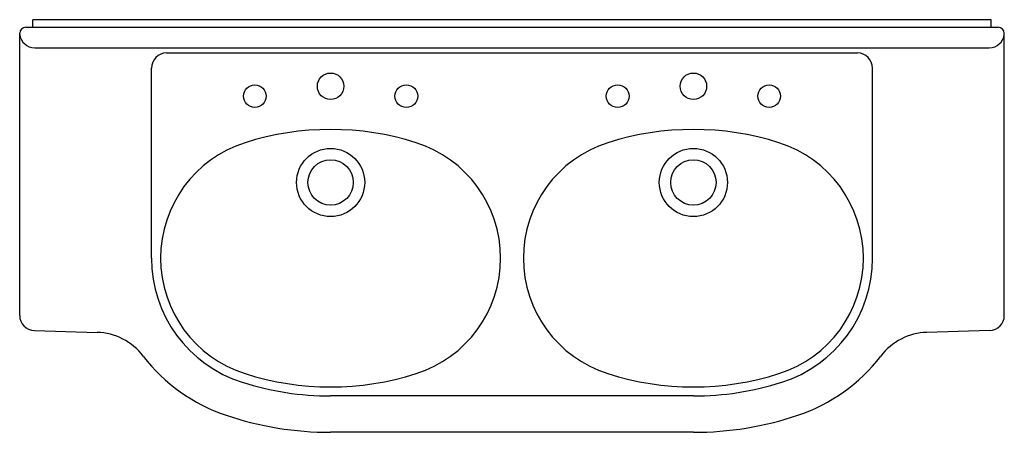
# Model space of a CAD drawing. Extents: x -0.65 to 0.65, y -0.55 to 0.
import ezdxf

# ---------------------------------------------------------------- set-up
doc = ezdxf.new("R2010")
doc.units = 0
doc.header["$LTSCALE"] = 0.75
doc.header["$MEASUREMENT"] = 0
doc.layers.get('0').update_dxf_attribs({"linetype": 'CONTINUOUS'})

msp = doc.modelspace()

# ---------------------------------------------------------------- linework, layer by layer
for p, q in [((0.6325, 0), (-0.6325, 0)), ((-0.6325, -0.01), (-0.6325, 0)), ((0.6325, -0.01), (0.6325, 0)), ((-0.642, -0.01), (0.642, -0.01)), ((-0.65, -0.3906), (-0.65, -0.018)), ((0.65, -0.3906), (0.65, -0.018)), ((-0.6302, -0.037), (0.6302, -0.037)), ((-0.456, -0.044), (0.456, -0.044)), ((-0.476, -0.315), (-0.476, -0.064)), ((0.476, -0.315), (0.476, -0.064)), ((-0.6306, -0.4106), (-0.5479, -0.4131)), ((0.6306, -0.4106), (0.5479, -0.4131)), ((0.2395, -0.497), (-0.2395, -0.497)), ((0.2395, -0.545), (-0.2395, -0.545))]:
    msp.add_line(p, q)
for centre, radius in [((-0.2395, -0.088), 0.0175), ((0.2395, -0.088), 0.0175), ((-0.3395, -0.101), 0.015), ((-0.1395, -0.101), 0.015), ((0.1395, -0.101), 0.015), ((0.3395, -0.101), 0.015), ((-0.2395, -0.215), 0.045), ((0.2395, -0.215), 0.045), ((-0.2395, -0.215), 0.03), ((0.2395, -0.215), 0.03)]:
    msp.add_circle(centre, radius)
for centre, radius, start, end in [((-0.642, -0.018), 0.008, 90, 180), ((0.642, -0.018), 0.008, 0, 90), ((-0.6302, -0.017), 0.02, 187.462, 270), ((0.6302, -0.017), 0.02, 270, 352.538), ((-0.456, -0.064), 0.02, 90, 180), ((0.456, -0.064), 0.02, 0, 90), ((-0.2395, -0.518), 0.373, 72.3742, 107.6258), ((0.2395, -0.518), 0.373, 72.3742, 107.6258), ((-0.304, -0.315), 0.16, 107.6258, 252.3742), ((-0.175, -0.315), 0.16, 287.6258, 72.3742), ((0.175, -0.315), 0.16, 107.6258, 252.3742), ((0.304, -0.315), 0.16, 287.6258, 72.3742), ((-0.304, -0.315), 0.172, 180, 252.3742), ((0.304, -0.315), 0.172, 287.6258, 0), ((-0.63, -0.3906), 0.02, 180, 268.2816), ((0.63, -0.3906), 0.02, 271.7184, 0), ((-0.5503, -0.493), 0.08, 37.5079, 88.2816), ((0.5503, -0.493), 0.08, 91.7184, 142.4921), ((-0.304, -0.304), 0.2305, 217.5079, 251.432), ((0.304, -0.304), 0.2305, 288.568, 322.4921), ((-0.2395, -0.112), 0.373, 252.3742, 287.6258), ((0.2395, -0.112), 0.373, 252.3742, 287.6258), ((-0.2395, -0.112), 0.385, 252.3742, 270), ((0.2395, -0.112), 0.385, 270, 287.6258), ((-0.2395, -0.112), 0.433, 251.432, 270), ((0.2395, -0.112), 0.433, 270, 288.568)]:
    msp.add_arc(centre, radius, start, end)

doc.saveas('drawing.dxf')
